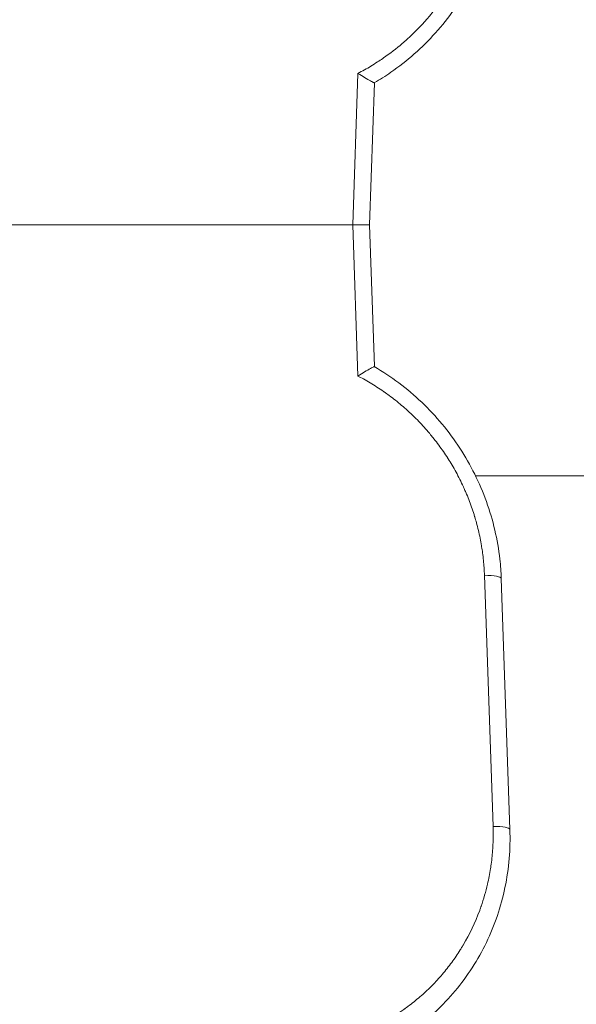
# Model space of a CAD drawing. Units: millimetres. Extents: x -19 to 8704, y 19 to 8386.
# Drawn here: x 2712 to 2839, y 3782 to 4006 of the extents above; entities that cross this region are included whole.
import ezdxf

# ---------------------------------------------------------------- set-up
doc = ezdxf.new("R2010")
doc.units = ezdxf.units.MM
doc.styles.get("Standard").update_dxf_attribs({"font": 'arial.ttf'})
doc.dimstyles.get("Standard").update_dxf_attribs({"dimtxt": 0.18, "dimasz": 0.18, "dimexe": 0.18, "dimexo": 0.0625, "dimgap": 0.09, "dimtad": 0, "dimtih": 1, "dimtoh": 1, "dimdec": 4, "dimzin": 0, "dimdsep": 46, "dimtxsty": 'Standard', "dimcen": 0.09, "dimadec": 0, "dimazin": 0, "dimtfac": 1, "dimtdec": 4, "dimtofl": 0, "dimtmove": 0, "dimatfit": 3, "dimfxl": 1, "dimtolj": 1, "dimtzin": 0, "dimarcsym": 0})

# ---------------------------------------------------------------- blocks, each defined once
blk = doc.blocks.new('*D8')
at = {"color": 0, "lineweight": -2, "transparency": 16777216}
for p, q in [((494.93, 7984.09), (494.93, 8044.27)), ((644.93, 8044.09), (8554.01, 8044.09)), ((8704.01, 7984.09), (8704.01, 8044.27))]:
    blk.add_line(p, q, dxfattribs=at)
at = {"color": 0, "transparency": 16777216}
for points in [[(644.93, 8069.09), (644.93, 8019.09), (494.93, 8044.09)], [(8554.01, 8069.09), (8554.01, 8019.09), (8704.01, 8044.09)]]:
    blk.add_solid(points, dxfattribs=at)
at = {"layer": 'Defpoints', "color": 0, "transparency": 16777216}
for p in [(8704.01, 8044.09), (494.93, 3959.39), (8704.01, 3959.39)]:
    blk.add_point(p, dxfattribs=at)
at = {"color": 0, "lineweight": 13, "transparency": 16777216, "insert": (4599.47, 8221.74), "char_height": 250, "attachment_point": 5}
blk.add_mtext('\\A1;820', dxfattribs=at)
blk = doc.blocks.new('*D9')
at = {"color": 0, "lineweight": -2, "transparency": 16777216}
for p, q in [((382.51, 7899.82), (322.33, 7899.82)), ((322.51, 7749.82), (322.51, 168.97)), ((382.51, 18.97), (322.33, 18.97))]:
    blk.add_line(p, q, dxfattribs=at)
at = {"color": 0, "transparency": 16777216}
for points in [[(297.51, 7749.82), (347.51, 7749.82), (322.51, 7899.82)], [(297.51, 168.97), (347.51, 168.97), (322.51, 18.97)]]:
    blk.add_solid(points, dxfattribs=at)
at = {"layer": 'Defpoints', "color": 0, "transparency": 16777216}
for p in [(4616.8, 7899.82), (322.51, 18.97), (4616.8, 18.97)]:
    blk.add_point(p, dxfattribs=at)
at = {"color": 0, "lineweight": 13, "transparency": 16777216, "insert": (144.87, 3959.39), "char_height": 250, "attachment_point": 5, "rotation": 90}
blk.add_mtext('\\A1;790', dxfattribs=at)

msp = doc.modelspace()

# ---------------------------------------------------------------- linework, layer by layer
at = {"color": 0, "linetype": 'Continuous', "lineweight": 0}
for p, q in [((2788.062, 3959.392), (2789.24512, 3993.82218)), ((2791.86254, 3959.392), (2792.97215, 3991.68294)), ((2788.062, 3959.392), (2709.44161, 3959.392)), ((2789.24513, 3924.96182), (2788.062, 3959.392)), ((2792.97215, 3927.10106), (2791.86254, 3959.392)), ((3081.5628, 3902.24198), (2816.00118, 3902.24198)), ((2819.98722, 3822.50113), (2818.02444, 3879.61998)), ((2823.81166, 3821.80543), (2821.84888, 3878.92428))]:
    msp.add_line(p, q, dxfattribs=at)
for centre, major_axis, ratio, start_param, end_param in [((2786.85959, 3959.392), (-5.00295, 0), 0.000000202, -3.141592659, -1.813513909), ((2818.81461, 3821.63372), (4.99705, 0.17171), 0.170318957, 0, 1.328078736)]:
    msp.add_ellipse(centre, major_axis=major_axis, ratio=ratio, start_param=start_param, end_param=end_param, dxfattribs=at)
at = {"color": 0, "linetype": 'Continuous', "lineweight": 0, "extrusion": (0, 0, -1)}
msp.add_ellipse((2816.85183, 3878.75256), major_axis=(4.99705, 0.17171), ratio=0.170318957, start_param=-1.328078491, end_param=0, dxfattribs=at)
at = {"color": 0, "linetype": 'Continuous', "lineweight": 0}
for points, knots in [([(2789.24513, 3993.82218), (2790.24899, 3994.34209), (2791.23504, 3994.89371), (2792.20326, 3995.47703), (2792.71646, 3995.78621), (2793.22465, 3996.10431), (2793.72784, 3996.43131), (2794.11466, 3996.68268), (2794.49852, 3996.93932), (2794.87941, 3997.20122), (2794.92876, 3997.23515), (2794.97686, 3997.26834), (2795.02675, 3997.30289), (2795.03593, 3997.30924), (2795.04517, 3997.31565), (2795.05448, 3997.32211), (2796.53579, 3998.34936), (2797.96181, 3999.4497), (2799.33284, 4000.62269), (2799.68229, 4000.92166), (2800.02815, 4001.22537), (2800.37041, 4001.53385), (2800.42033, 4001.57884), (2800.4693, 4001.62313), (2800.51973, 4001.66893), (2800.52422, 4001.673), (2800.52871, 4001.67708), (2800.53321, 4001.68118), (2800.53725, 4001.68485), (2800.54129, 4001.68852), (2800.54532, 4001.69218), (2801.8823, 4002.90784), (2803.15433, 4004.18768), (2804.36179, 4005.53139), (2804.64642, 4005.84815), (2804.92746, 4006.16847), (2805.20488, 4006.49237), (2805.2795, 4006.57949), (2805.35331, 4006.66623), (2805.42757, 4006.75407), (2805.45003, 4006.78063), (2805.47253, 4006.80729), (2805.4951, 4006.83409), (2805.89305, 4007.3066), (2806.28243, 4007.78546), (2806.66328, 4008.27061), (2807.04418, 4008.75583), (2807.41654, 4009.24732), (2807.78036, 4009.74506), (2808.14307, 4010.24127), (2808.49728, 4010.74369), (2808.84297, 4011.2523), (2809.12739, 4011.67076), (2809.40603, 4012.09342), (2809.67886, 4012.52028), (2809.70928, 4012.56787), (2809.73963, 4012.61552), (2809.76991, 4012.66323), (2810.41578, 4013.68082), (2811.02577, 4014.7174), (2811.60017, 4015.77283), (2811.88787, 4016.30146), (2812.16664, 4016.83482), (2812.43644, 4017.37294), (2812.6396, 4017.77815), (2812.83769, 4018.18606), (2813.03065, 4018.59667), (2813.07908, 4018.69971), (2813.12754, 4018.8037), (2813.17523, 4018.90687), (2813.19062, 4018.94018), (2813.20594, 4018.9734), (2813.22114, 4019.00648), (2813.72433, 4020.10101), (2814.18903, 4021.20923), (2814.61558, 4022.331), (2814.99218, 4023.32138), (2815.33902, 4024.32232), (2815.65588, 4025.33394), (2815.66888, 4025.37546), (2815.68184, 4025.417), (2815.69474, 4025.45856), (2815.71479, 4025.52312), (2815.73507, 4025.58887), (2815.75461, 4025.65268), (2815.75656, 4025.65904), (2815.7585, 4025.66538), (2815.76044, 4025.6717), (2815.9358, 4026.24491), (2816.10113, 4026.82014), (2816.25649, 4027.39739), (2816.4122, 4027.9759), (2816.55789, 4028.55643), (2816.6936, 4029.13897), (2816.93302, 4030.16669), (2817.14137, 4031.2007), (2817.3184, 4032.24103), (2817.3286, 4032.30101), (2817.33894, 4032.36244), (2817.34882, 4032.42174), (2817.35073, 4032.43318), (2817.35262, 4032.44454), (2817.35448, 4032.4558), (2817.45242, 4033.04613), (2817.54003, 4033.63712), (2817.61739, 4034.22875), (2817.77184, 4035.40993), (2817.88547, 4036.59367), (2817.95821, 4037.78), (2817.98648, 4038.24095), (2818.00856, 4038.70229), (2818.02443, 4039.16403)], [0.0000000628, 0.0000000628, 0.0000000628, 0.0000000628, 0.0625, 0.0625, 0.0625, 0.0956276473, 0.0956276473, 0.0956276473, 0.12109375, 0.12109375, 0.12109375, 0.124393034, 0.124393034, 0.124393034, 0.125, 0.125, 0.125, 0.2214984233, 0.2214984233, 0.2214984233, 0.24609375, 0.24609375, 0.24609375, 0.2496812576, 0.2496812576, 0.2496812576, 0.25, 0.25, 0.25, 0.2502855349, 0.2502855349, 0.2502855349, 0.3448866976, 0.3448866976, 0.3448866976, 0.3671875, 0.3671875, 0.3671875, 0.3731860803, 0.3731860803, 0.3731860803, 0.375, 0.375, 0.375, 0.4069772133, 0.4069772133, 0.4069772133, 0.4389587972, 0.4389587972, 0.4389587972, 0.4708424303, 0.4708424303, 0.4708424303, 0.4970748563, 0.4970748563, 0.4970748563, 0.5, 0.5, 0.5, 0.5623990722, 0.5623990722, 0.5623990722, 0.5936525994, 0.5936525994, 0.5936525994, 0.6171875, 0.6171875, 0.6171875, 0.623093144, 0.623093144, 0.623093144, 0.625, 0.625, 0.625, 0.6880991042, 0.6880991042, 0.6880991042, 0.7438072582, 0.7438072582, 0.7438072582, 0.74609375, 0.74609375, 0.74609375, 0.7496458626, 0.7496458626, 0.7496458626, 0.75, 0.75, 0.75, 0.7821185965, 0.7821185965, 0.7821185965, 0.8143072677, 0.8143072677, 0.8143072677, 0.87109375, 0.87109375, 0.87109375, 0.8743680599, 0.8743680599, 0.8743680599, 0.875, 0.875, 0.875, 0.9081371933, 0.9081371933, 0.9081371933, 0.9742944035, 0.9742944035, 0.9742944035, 1, 1, 1, 1]), ([(2821.84887, 4039.85973), (2821.77299, 4037.65158), (2821.5661, 4035.43957), (2820.89334, 4031.02773), (2820.42315, 4028.82038), (2819.22743, 4024.47392), (2818.49876, 4022.32727), (2816.79973, 4018.13959), (2815.82697, 4016.09075), (2813.65124, 4012.1178), (2812.44328, 4010.18713), (2809.81924, 4006.48992), (2808.39951, 4004.71602), (2805.36835, 4001.34586), (2803.75087, 3999.74405), (2800.35252, 3996.75076), (2798.5662, 3995.35324), (2795.49408, 3993.22465), (2794.24523, 3992.42801), (2792.97003, 3991.6817)], [0, 0, 0, 0, 6.709989331, 6.709989331, 13.501074543, 13.501074543, 20.301690275, 20.301690275, 27.091342606, 27.091342606, 33.900469384, 33.900469384, 40.692805098, 40.692805098, 47.503568503, 47.503568503, 54.302036302, 54.302036302, 58.761170352, 58.761170352, 58.761170352, 58.761170352]), ([(2789.24513, 3993.82218), (2789.2483, 3993.8202), (2789.25146, 3993.81822), (2789.78258, 3993.48629), (2790.29047, 3993.17527), (2791.27781, 3992.58379), (2791.74381, 3992.3132), (2792.45972, 3991.91356), (2792.71735, 3991.77874), (2792.92221, 3991.68848), (2792.96075, 3991.67626), (2792.97003, 3991.6817)], [-0.8282789694, -0.8282789694, -0.8282789694, -0.8282789694, -0.8271139304, -0.8271139304, -0.6327983902, -0.6327983902, -0.4141375368, -0.4141375368, -0.2106918434, -0.2106918434, -0.1146659054, -0.1146659054, -0.1146659054, -0.1146659054]), ([(2789.24514, 3924.96182), (2789.2483, 3924.9638), (2789.25147, 3924.96578), (2789.78259, 3925.29772), (2790.29047, 3925.60873), (2791.27782, 3926.20021), (2791.74381, 3926.4708), (2792.45972, 3926.87044), (2792.71735, 3927.00526), (2792.92221, 3927.09552), (2792.96075, 3927.10774), (2792.97004, 3927.1023)], [-0.0011706709, -0.0011706709, -0.0011706709, -0.0011706709, 0, 0, 0.1953184725, 0.1953184725, 0.4151080921, 0.4151080921, 0.6196040096, 0.6196040096, 0.71612551, 0.71612551, 0.71612551, 0.71612551]), ([(2792.97004, 3927.1023), (2794.89809, 3925.97391), (2796.767, 3924.72964), (2800.36591, 3922.02231), (2802.10071, 3920.55213), (2805.38009, 3917.42605), (2806.93129, 3915.76541), (2809.83061, 3912.27943), (2811.18364, 3910.44752), (2813.66233, 3906.64798), (2814.79229, 3904.67348), (2816.81087, 3900.61986), (2817.7034, 3898.53354), (2819.23662, 3894.28123), (2819.87909, 3892.10728), (2820.90021, 3887.72052), (2821.28181, 3885.50002), (2821.69273, 3881.82678), (2821.79903, 3880.37497), (2821.84888, 3878.92428)], [0, 0, 0, 0, 6.742064806, 6.742064806, 13.553163817, 13.553163817, 20.349541674, 20.349541674, 27.15718811, 27.15718811, 33.961079039, 33.961079039, 40.75840802, 40.75840802, 47.56517808, 47.56517808, 54.352843012, 54.352843012, 58.761143186, 58.761143186, 58.761143186, 58.761143186]), ([(2818.02444, 3879.61998), (2818.00403, 3880.21391), (2817.97337, 3880.80722), (2817.89611, 3881.92735), (2817.85164, 3882.45431), (2817.73986, 3883.57355), (2817.67038, 3884.1657), (2817.59064, 3884.75723), (2817.52939, 3885.21165), (2817.46208, 3885.6657), (2817.37919, 3886.17817), (2817.36982, 3886.23553), (2817.35817, 3886.30603), (2817.35634, 3886.31707), (2817.35449, 3886.32821), (2817.2566, 3886.91837), (2817.14861, 3887.50655), (2816.91257, 3888.67906), (2816.78451, 3889.2634), (2816.50876, 3890.42647), (2816.36113, 3891.00522), (2816.08287, 3892.02349), (2815.95638, 3892.46383), (2815.80468, 3892.96712), (2815.78558, 3893.03006), (2815.76399, 3893.10074), (2815.76222, 3893.10651), (2815.76045, 3893.11231), (2815.72597, 3893.22502), (2815.69112, 3893.33761), (2815.6559, 3893.45007), (2815.47704, 3894.02115), (2815.2886, 3894.58886), (2815.09064, 3895.15323), (2814.89223, 3895.71885), (2814.68426, 3896.28112), (2814.46674, 3896.84004), (2814.24912, 3897.39921), (2814.02194, 3897.95504), (2813.6615, 3898.79599), (2813.53523, 3899.08357), (2813.35939, 3899.47463), (2813.31246, 3899.57813), (2813.25028, 3899.71409), (2813.23576, 3899.74574), (2813.22115, 3899.77753), (2812.96355, 3900.33789), (2812.69645, 3900.89335), (2812.14337, 3901.99453), (2811.85738, 3902.54027), (2811.56202, 3903.08106), (2811.26755, 3903.62022), (2810.96377, 3904.15447), (2810.36485, 3905.16691), (2810.07128, 3905.64592), (2809.73962, 3906.16847), (2809.70927, 3906.21612), (2809.67884, 3906.26372), (2809.35491, 3906.77056), (2809.02279, 3907.27144), (2808.34152, 3908.26253), (2807.99233, 3908.7527), (2807.27742, 3909.72147), (2806.9117, 3910.20005), (2806.29056, 3910.98519), (2806.03974, 3911.29509), (2805.71258, 3911.69023), (2805.63899, 3911.77854), (2805.54218, 3911.89396), (2805.5186, 3911.92202), (2805.49511, 3911.94991), (2805.10613, 3912.4118), (2804.70985, 3912.86654), (2803.90277, 3913.76191), (2803.49196, 3914.20253), (2803.07392, 3914.63608), (2802.65714, 3915.06832), (2802.23318, 3915.49352), (2801.43932, 3916.26342), (2801.07152, 3916.61018), (2800.64767, 3916.99858), (2800.59573, 3917.04599), (2800.54128, 3917.0955), (2800.53725, 3917.09917), (2800.53322, 3917.10282), (2800.08805, 3917.50737), (2799.6367, 3917.90383), (2799.17921, 3918.29225), (2798.72068, 3918.68157), (2798.25597, 3919.06281), (2797.31402, 3919.80939), (2796.83676, 3920.17472), (2795.98388, 3920.80495), (2795.61083, 3921.07323), (2795.18402, 3921.37182), (2795.13263, 3921.40764), (2795.07342, 3921.44876), (2795.06391, 3921.45536), (2795.05449, 3921.4619), (2794.56002, 3921.80481), (2794.06049, 3922.13878), (2793.05137, 3922.78893), (2792.54179, 3923.10511), (2792.0272, 3923.41242), (2791.51423, 3923.71875), (2790.99628, 3924.01626), (2790.06696, 3924.52925), (2789.65756, 3924.74822), (2789.24513, 3924.96182)], [0, 0, 0, 0, 0.0330702597, 0.0330702597, 0.0625, 0.0625, 0.0956374345, 0.0956374345, 0.0956374345, 0.12109375, 0.12109375, 0.1243925007, 0.1243925007, 0.125, 0.125, 0.125, 0.1571968994, 0.1571968994, 0.1894004399, 0.1894004399, 0.2215130166, 0.2215130166, 0.24609375, 0.24609375, 0.2496816066, 0.2496816066, 0.25, 0.25, 0.25, 0.2561944643, 0.2561944643, 0.2561944643, 0.2876507057, 0.2876507057, 0.2876507057, 0.3191766706, 0.3191766706, 0.3191766706, 0.3507168645, 0.3507168645, 0.3671875, 0.3671875, 0.3731856901, 0.3731856901, 0.375, 0.375, 0.375, 0.4069882011, 0.4069882011, 0.4389837103, 0.4389837103, 0.4389837103, 0.4708826197, 0.4708826197, 0.5, 0.5, 0.5029251634, 0.5029251634, 0.5029251634, 0.5340731307, 0.5340731307, 0.5652935406, 0.5652935406, 0.5965320124, 0.5965320124, 0.6171875, 0.6171875, 0.6230934764, 0.6230934764, 0.625, 0.625, 0.625, 0.6565667409, 0.6565667409, 0.6881383553, 0.6881383553, 0.6881383553, 0.7196151972, 0.7196151972, 0.74609375, 0.74609375, 0.749709697, 0.749709697, 0.75, 0.75, 0.75, 0.7821076832, 0.7821076832, 0.7821076832, 0.8142893905, 0.8142893905, 0.8464879614, 0.8464879614, 0.87109375, 0.87109375, 0.8743685754, 0.8743685754, 0.875, 0.875, 0.875, 0.9081436073, 0.9081436073, 0.9412872438, 0.9412872438, 0.9412872438, 0.9743261248, 0.9743261248, 0.9999999362, 0.9999999362, 0.9999999362, 0.9999999362]), ([(2773.83185, 3772.20523), (2776.79106, 3772.31317), (2779.70626, 3772.68493), (2782.57744, 3773.32032), (2782.60005, 3773.32532), (2782.62137, 3773.33006), (2782.64526, 3773.33538), (2782.84372, 3773.37959), (2783.04175, 3773.42503), (2783.23935, 3773.47169), (2786.0387, 3774.13268), (2788.75176, 3775.03611), (2791.37829, 3776.18281), (2791.41952, 3776.2008), (2791.45922, 3776.2182), (2791.50155, 3776.23682), (2791.50506, 3776.23837), (2791.50858, 3776.23992), (2791.51212, 3776.24148), (2791.7298, 3776.3373), (2791.94658, 3776.43467), (2792.16245, 3776.5336), (2794.79558, 3777.74029), (2797.29574, 3779.17551), (2799.66246, 3780.84017), (2799.72521, 3780.8843), (2799.78691, 3780.92792), (2799.84974, 3780.97257), (2799.86962, 3780.98669), (2799.88962, 3781.00092), (2799.90979, 3781.01531), (2800.03266, 3781.1029), (2800.15505, 3781.19105), (2800.27697, 3781.27974), (2801.21569, 3781.96267), (2802.12618, 3782.67814), (2803.00878, 3783.42556), (2803.45147, 3783.80045), (2803.88714, 3784.18338), (2804.31578, 3784.57436), (2805.17008, 3785.35359), (2805.99652, 3786.16472), (2806.79466, 3787.00814), (2806.96037, 3787.18324), (2807.12486, 3787.35974), (2807.28811, 3787.53764), (2807.67742, 3787.96187), (2808.0584, 3788.39259), (2808.43115, 3788.82974), (2809.18027, 3789.70828), (2809.89617, 3790.61273), (2810.57909, 3791.54289), (2810.9206, 3792.00803), (2811.25386, 3792.47961), (2811.57883, 3792.95765), (2811.90248, 3793.43375), (2812.21792, 3793.91627), (2812.52506, 3794.40524), (2812.66549, 3794.6288), (2812.80419, 3794.85371), (2812.94114, 3795.07998), (2812.96602, 3795.12109), (2812.99084, 3795.16224), (2813.01561, 3795.20344), (2813.05586, 3795.2704), (2813.09656, 3795.33848), (2813.13635, 3795.40541), (2813.14935, 3795.42726), (2813.16224, 3795.44899), (2813.17499, 3795.47051), (2814.66803, 3797.99064), (2815.92355, 3800.6316), (2816.94284, 3803.39283), (2816.97232, 3803.4727), (2817.0016, 3803.55266), (2817.03068, 3803.63273), (2817.09518, 3803.8103), (2817.15868, 3803.98836), (2817.22121, 3804.16693), (2817.23671, 3804.2112), (2817.25269, 3804.25704), (2817.26766, 3804.30021), (2817.26903, 3804.30414), (2817.27038, 3804.30806), (2817.27173, 3804.31194), (2817.84811, 3805.97454), (2818.33355, 3807.6635), (2818.72955, 3809.37835), (2818.86315, 3809.95688), (2818.98653, 3810.53837), (2819.09966, 3811.12283), (2819.21278, 3811.70729), (2819.31565, 3812.29473), (2819.40817, 3812.88516), (2819.4362, 3813.06407), (2819.46328, 3813.24324), (2819.48941, 3813.4227), (2819.49299, 3813.44726), (2819.49674, 3813.47316), (2819.50009, 3813.4964), (2819.58399, 3814.07853), (2819.65758, 3814.66169), (2819.72098, 3815.24587), (2819.84979, 3816.43284), (2819.93654, 3817.62401), (2819.98145, 3818.81937), (2820.02739, 3820.04221), (2820.02954, 3821.26945), (2819.98722, 3822.50113)], [0, 0, 0, 0, 0.1240234375, 0.1240234375, 0.1240234375, 0.125, 0.125, 0.125, 0.1331127899, 0.1331127899, 0.1331127899, 0.248046875, 0.248046875, 0.248046875, 0.2498506879, 0.2498506879, 0.2498506879, 0.25, 0.25, 0.25, 0.2591755333, 0.2591755333, 0.2591755333, 0.37109375, 0.37109375, 0.37109375, 0.3740609619, 0.3740609619, 0.3740609619, 0.375, 0.375, 0.375, 0.3807191346, 0.3807191346, 0.3807191346, 0.4247548376, 0.4247548376, 0.4247548376, 0.4468416582, 0.4468416582, 0.4468416582, 0.4908609103, 0.4908609103, 0.4908609103, 0.5, 0.5, 0.5, 0.5217934492, 0.5217934492, 0.5217934492, 0.5655927197, 0.5655927197, 0.5655927197, 0.5874952767, 0.5874952767, 0.5874952767, 0.6093087857, 0.6093087857, 0.6093087857, 0.6192819144, 0.6192819144, 0.6192819144, 0.62109375, 0.62109375, 0.62109375, 0.6240386004, 0.6240386004, 0.6240386004, 0.625, 0.625, 0.625, 0.7375702221, 0.7375702221, 0.7375702221, 0.7408262187, 0.7408262187, 0.7408262187, 0.748046875, 0.748046875, 0.748046875, 0.749836815, 0.749836815, 0.749836815, 0.75, 0.75, 0.75, 0.8197959147, 0.8197959147, 0.8197959147, 0.8433423761, 0.8433423761, 0.8433423761, 0.8668888374, 0.8668888374, 0.8668888374, 0.8740234375, 0.8740234375, 0.8740234375, 0.875, 0.875, 0.875, 0.8994598198, 0.8994598198, 0.8994598198, 0.9491586201, 0.9491586201, 0.9491586201, 1, 1, 1, 1]), ([(2823.81166, 3821.80543), (2823.88763, 3819.59459), (2823.83296, 3817.37997), (2823.46235, 3812.96682), (2823.14267, 3810.76071), (2822.24314, 3806.42306), (2821.66237, 3804.2835), (2820.25, 3800.10648), (2819.41543, 3798.06167), (2817.51002, 3794.10662), (2816.43593, 3792.18896), (2814.06657, 3788.51439), (2812.76751, 3786.75058), (2809.96786, 3783.40662), (2808.46175, 3781.82076), (2806.69958, 3780.1835), (2806.53177, 3780.02962), (2806.36299, 3779.87686)], [0, 0, 0, 0, 6.718223865, 6.718223865, 13.50717824, 13.50717824, 20.288898632, 20.288898632, 27.072333187, 27.072333187, 33.847491452, 33.847491452, 40.619478901, 40.619478901, 47.393571504, 47.393571504, 48.101790933, 48.101790933, 48.101790933, 48.101790933])]:
    msp.add_open_spline(points, degree=3, knots=knots, dxfattribs=at)

# ---------------------------------------------------------------- dimensions: what is measured, and where the dimension line sits
at = {"lineweight": 13}
dim = msp.add_linear_dim(base=(8704.01065, 8044.09466), p1=(494.93348, 3959.39277), p2=(8704.01065, 3959.39277), text='820', dimstyle='Standard', override={"dimtxt": 250, "dimasz": 150, "dimgap": 50, "dimtad": 3, "dimtih": 0, "dimtoh": 0, "dimfxl": 60, "dimfxlon": 1}, dxfattribs=at)
dim.commit()
dim.dimension.update_dxf_attribs({"geometry": '*D8', "text_midpoint": (4599.47207, 8221.7379)})
dim = msp.add_linear_dim(base=(322.51102, 18.96836), p1=(4616.79734, 7899.81719), p2=(4616.79734, 18.96836), angle=90, text='790', dimstyle='Standard', override={"dimtxt": 250, "dimasz": 150, "dimgap": 50, "dimtad": 3, "dimtih": 0, "dimtoh": 0, "dimfxl": 60, "dimfxlon": 1}, dxfattribs=at)
dim.commit()
dim.dimension.update_dxf_attribs({"geometry": '*D9', "text_midpoint": (144.86777, 3959.39277)})

doc.saveas('drawing.dxf')
